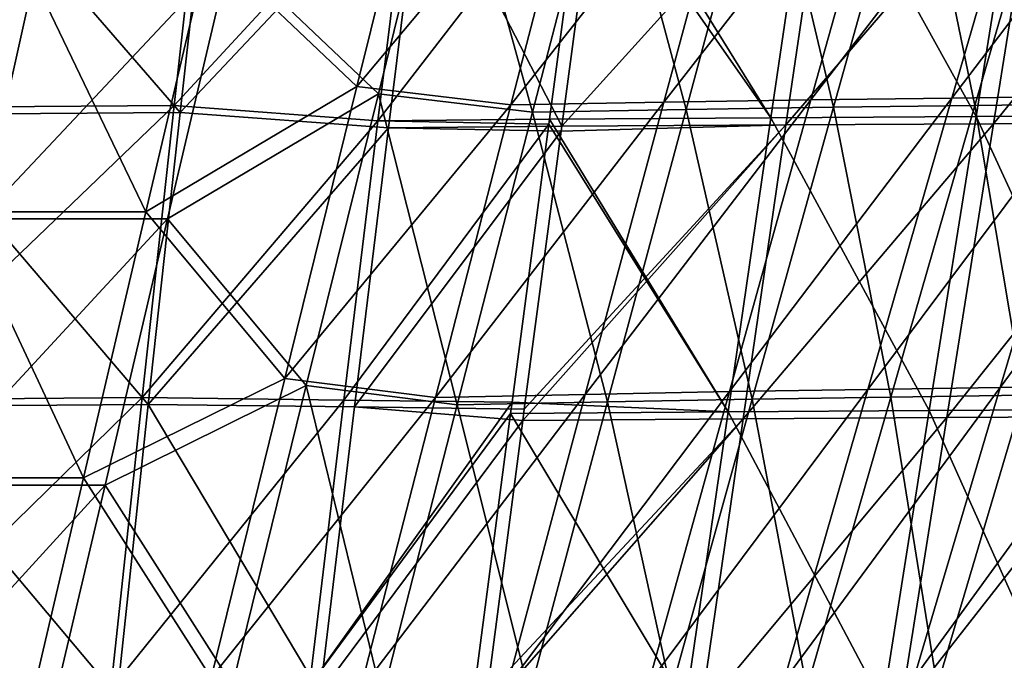
# Model space of a CAD drawing. Units: millimetres. Extents: x -10 to 1400, y -595 to 0.
# Drawn here: x 977 to 1090, y -288 to -214 of the extents above; entities that cross this region are included whole.
import ezdxf

# ---------------------------------------------------------------- set-up
doc = ezdxf.new("R2010")
doc.units = ezdxf.units.MM
doc.header["$LTSCALE"] = 65.185185
for name, color, linetype in [('175', 7, 'CONTINUOUS'), ('179', 7, 'CONTINUOUS'), ('223', 7, 'CONTINUOUS'), ('227', 7, 'CONTINUOUS'), ('231', 7, 'CONTINUOUS'), ('41', 7, 'CONTINUOUS'), ('45', 7, 'CONTINUOUS'), ('89', 7, 'CONTINUOUS'), ('93', 7, 'CONTINUOUS'), ('97', 7, 'CONTINUOUS')]:
    doc.layers.add(name, color=color, linetype=linetype)

msp = doc.modelspace()

# ---------------------------------------------------------------- linework, layer by layer
at = {"layer": '175', "linetype": 'Continuous'}
for points in [[(1035.94, -224.81, 773.18), (1026.29, -189.9, 802.42), (1018.16, -222.69, 798.49), (1035.94, -224.81, 773.18)], [(1044.68, -191.06, 776.73), (1026.29, -189.9, 802.42), (1035.94, -224.81, 773.18), (1044.68, -191.06, 776.73)], [(1080.05, -190.61, 724.13), (1062.71, -190.82, 750.68), (1070.61, -224.24, 721.64), (1080.05, -190.61, 724.13)], [(1086.92, -224.05, 695.16), (1080.05, -190.61, 724.13), (1070.61, -224.24, 721.64), (1086.92, -224.05, 695.16)], [(1096.68, -190.46, 697.09), (1080.05, -190.61, 724.13), (1086.92, -224.05, 695.16), (1096.68, -190.46, 697.09)], [(1102.53, -223.86, 668.21), (1096.68, -190.46, 697.09), (1086.92, -224.05, 695.16), (1102.53, -223.86, 668.21)], [(1053.62, -224.5, 747.66), (1044.68, -191.06, 776.73), (1035.94, -224.81, 773.18), (1053.62, -224.5, 747.66)], [(1062.71, -190.82, 750.68), (1044.68, -191.06, 776.73), (1053.62, -224.5, 747.66), (1062.71, -190.82, 750.68)], [(1070.61, -224.24, 721.64), (1062.71, -190.82, 750.68), (1053.62, -224.5, 747.66), (1070.61, -224.24, 721.64)], [(1027.24, -258.56, 769.57), (1018.16, -222.69, 798.49), (1009.85, -256.34, 794.4), (1027.24, -258.56, 769.57)], [(1035.94, -224.81, 773.18), (1018.16, -222.69, 798.49), (1027.24, -258.56, 769.57), (1035.94, -224.81, 773.18)], [(1053.62, -224.5, 747.66), (1035.94, -224.81, 773.18), (1044.57, -258.19, 744.56), (1053.62, -224.5, 747.66)], [(1061.23, -257.88, 719.08), (1053.62, -224.5, 747.66), (1044.57, -258.19, 744.56), (1061.23, -257.88, 719.08)], [(1070.61, -224.24, 721.64), (1053.62, -224.5, 747.66), (1061.23, -257.88, 719.08), (1070.61, -224.24, 721.64)], [(1077.22, -257.65, 693.14), (1070.61, -224.24, 721.64), (1061.23, -257.88, 719.08), (1077.22, -257.65, 693.14)], [(1086.92, -224.05, 695.16), (1070.61, -224.24, 721.64), (1077.22, -257.65, 693.14), (1086.92, -224.05, 695.16)], [(1092.52, -257.42, 666.75), (1086.92, -224.05, 695.16), (1077.22, -257.65, 693.14), (1092.52, -257.42, 666.75)], [(1102.53, -223.86, 668.21), (1086.92, -224.05, 695.16), (1092.52, -257.42, 666.75), (1102.53, -223.86, 668.21)], [(1044.57, -258.19, 744.56), (1035.94, -224.81, 773.18), (1027.24, -258.56, 769.57), (1044.57, -258.19, 744.56)], [(1018.58, -292.29, 765.91), (1009.85, -256.34, 794.4), (1001.36, -290.84, 790.16), (1018.58, -292.29, 765.91)], [(1027.24, -258.56, 769.57), (1009.85, -256.34, 794.4), (1018.58, -292.29, 765.91), (1027.24, -258.56, 769.57)], [(1092.52, -257.42, 666.75), (1077.22, -257.65, 693.14), (1082.55, -290.97, 665.23), (1092.52, -257.42, 666.75)], [(1096.87, -290.7, 639.01), (1092.52, -257.42, 666.75), (1082.55, -290.97, 665.23), (1096.87, -290.7, 639.01)], [(1035.56, -291.86, 741.41), (1027.24, -258.56, 769.57), (1018.58, -292.29, 765.91), (1035.56, -291.86, 741.41)], [(1044.57, -258.19, 744.56), (1027.24, -258.56, 769.57), (1035.56, -291.86, 741.41), (1044.57, -258.19, 744.56)], [(1051.89, -291.51, 716.45), (1044.57, -258.19, 744.56), (1035.56, -291.86, 741.41), (1051.89, -291.51, 716.45)], [(1061.23, -257.88, 719.08), (1044.57, -258.19, 744.56), (1051.89, -291.51, 716.45), (1061.23, -257.88, 719.08)], [(1067.55, -291.24, 691.05), (1061.23, -257.88, 719.08), (1051.89, -291.51, 716.45), (1067.55, -291.24, 691.05)], [(1077.22, -257.65, 693.14), (1061.23, -257.88, 719.08), (1067.55, -291.24, 691.05), (1077.22, -257.65, 693.14)], [(1082.55, -290.97, 665.23), (1077.22, -257.65, 693.14), (1067.55, -291.24, 691.05), (1082.55, -290.97, 665.23)]]:
    msp.add_3dface(points, dxfattribs=at)
at = {"layer": '179', "linetype": 'Continuous'}
for points in [[(1018.16, -222.69, 798.49), (1026.29, -189.9, 802.42), (1001.06, -206.45, 827.59), (1018.16, -222.69, 798.49)], [(949.92, -236.86, 874.79), (979.1, -206.46, 854.1), (956.36, -206.25, 879.9), (949.92, -236.86, 874.79)], [(972.27, -237.13, 849.44), (979.1, -206.46, 854.1), (949.92, -236.86, 874.79), (972.27, -237.13, 849.44)], [(993.84, -237.12, 823.4), (1001.06, -206.45, 827.59), (972.27, -237.13, 849.44), (993.84, -237.12, 823.4)], [(972.27, -237.13, 849.44), (1001.06, -206.45, 827.59), (979.1, -206.46, 854.1), (972.27, -237.13, 849.44)], [(993.84, -237.12, 823.4), (1018.16, -222.69, 798.49), (1001.06, -206.45, 827.59), (993.84, -237.12, 823.4)], [(1009.85, -256.34, 794.4), (1018.16, -222.69, 798.49), (993.84, -237.12, 823.4), (1009.85, -256.34, 794.4)], [(986.65, -267.8, 819.18), (993.84, -237.12, 823.4), (965.45, -267.81, 844.75), (986.65, -267.8, 819.18)], [(965.45, -267.81, 844.75), (993.84, -237.12, 823.4), (972.27, -237.13, 849.44), (965.45, -267.81, 844.75)], [(986.65, -267.8, 819.18), (1009.85, -256.34, 794.4), (993.84, -237.12, 823.4), (986.65, -267.8, 819.18)], [(1001.36, -290.84, 790.16), (1009.85, -256.34, 794.4), (986.65, -267.8, 819.18), (1001.36, -290.84, 790.16)], [(979.46, -298.47, 814.93), (986.65, -267.8, 819.18), (958.64, -298.48, 840.05), (979.46, -298.47, 814.93)], [(958.64, -298.48, 840.05), (986.65, -267.8, 819.18), (965.45, -267.81, 844.75), (958.64, -298.48, 840.05)], [(979.46, -298.47, 814.93), (1001.36, -290.84, 790.16), (986.65, -267.8, 819.18), (979.46, -298.47, 814.93)]]:
    msp.add_3dface(points, dxfattribs=at)
at = {"layer": '223', "linetype": 'Continuous'}
for points in [[(963.07, -225.08, 171.61), (966.3, -191.38, 163.57), (995.31, -224.86, 183.11), (963.07, -225.08, 171.61)], [(995.31, -224.86, 183.11), (966.3, -191.38, 163.57), (999.08, -191.19, 175.27), (995.31, -224.86, 183.11)], [(995.31, -224.86, 183.11), (999.08, -191.19, 175.27), (1023.22, -195.23, 186.37), (995.31, -224.86, 183.11)], [(1019.33, -226.62, 193.53), (995.31, -224.86, 183.11), (1023.22, -195.23, 186.37), (1019.33, -226.62, 193.53)], [(959.96, -258.76, 179.66), (963.07, -225.08, 171.61), (991.64, -258.5, 190.96), (959.96, -258.76, 179.66)], [(991.64, -258.5, 190.96), (963.07, -225.08, 171.61), (995.31, -224.86, 183.11), (991.64, -258.5, 190.96)], [(991.64, -258.5, 190.96), (995.31, -224.86, 183.11), (1019.33, -226.62, 193.53), (991.64, -258.5, 190.96)], [(1015.41, -258.79, 200.89), (991.64, -258.5, 190.96), (1019.33, -226.62, 193.53), (1015.41, -258.79, 200.89)], [(956.92, -292.4, 187.7), (959.96, -258.76, 179.66), (988.03, -292.11, 198.82), (956.92, -292.4, 187.7)], [(988.03, -292.11, 198.82), (959.96, -258.76, 179.66), (991.64, -258.5, 190.96), (988.03, -292.11, 198.82)], [(988.03, -292.11, 198.82), (991.64, -258.5, 190.96), (1011.45, -291.74, 208.43), (988.03, -292.11, 198.82)], [(1011.45, -291.74, 208.43), (991.64, -258.5, 190.96), (1015.41, -258.79, 200.89), (1011.45, -291.74, 208.43)]]:
    msp.add_3dface(points, dxfattribs=at)
at = {"layer": '227', "linetype": 'Continuous'}
for points in [[(1019.33, -226.62, 193.53), (1023.22, -195.23, 186.37), (1039.29, -226.44, 202.93), (1019.33, -226.62, 193.53)], [(1039.29, -226.44, 202.93), (1023.22, -195.23, 186.37), (1043.42, -195.68, 196.08), (1039.29, -226.44, 202.93)], [(1015.41, -258.79, 200.89), (1019.33, -226.62, 193.53), (1039.21, -227, 203.05), (1015.41, -258.79, 200.89)], [(1039.21, -227, 203.05), (1019.33, -226.62, 193.53), (1039.29, -226.44, 202.93), (1039.21, -227, 203.05)], [(1034.97, -259.04, 210.2), (1015.41, -258.79, 200.89), (1039.21, -227, 203.05), (1034.97, -259.04, 210.2)], [(1011.45, -291.74, 208.43), (1015.41, -258.79, 200.89), (1034.8, -260.35, 210.5), (1011.45, -291.74, 208.43)], [(1034.8, -260.35, 210.5), (1015.41, -258.79, 200.89), (1034.97, -259.04, 210.2), (1034.8, -260.35, 210.5)], [(1030.68, -291.79, 217.53), (1011.45, -291.74, 208.43), (1034.8, -260.35, 210.5), (1030.68, -291.79, 217.53)]]:
    msp.add_3dface(points, dxfattribs=at)
at = {"layer": '231', "linetype": 'Continuous'}
for points in [[(1039.29, -226.44, 202.93), (1043.42, -195.68, 196.08), (1070.11, -192.37, 210.78), (1039.29, -226.44, 202.93)], [(1039.29, -226.44, 202.93), (1070.11, -192.37, 210.78), (1065.13, -226.28, 218.04), (1039.29, -226.44, 202.93)], [(1070.11, -192.37, 210.78), (1094.49, -192.26, 229.11), (1065.13, -226.28, 218.04), (1070.11, -192.37, 210.78)], [(1065.13, -226.28, 218.04), (1094.49, -192.26, 229.11), (1089.07, -226.15, 236.1), (1065.13, -226.28, 218.04)], [(1094.49, -192.26, 229.11), (1116.66, -192.18, 250.15), (1089.07, -226.15, 236.1), (1094.49, -192.26, 229.11)], [(1089.07, -226.15, 236.1), (1116.66, -192.18, 250.15), (1110.77, -226.05, 256.87), (1089.07, -226.15, 236.1)], [(1034.8, -260.35, 210.5), (1034.97, -259.04, 210.2), (1065.13, -226.28, 218.04), (1034.8, -260.35, 210.5)], [(1034.8, -260.35, 210.5), (1065.13, -226.28, 218.04), (1060.2, -260.17, 225.32), (1034.8, -260.35, 210.5)], [(1034.97, -259.04, 210.2), (1039.21, -227, 203.05), (1065.13, -226.28, 218.04), (1034.97, -259.04, 210.2)], [(1039.21, -227, 203.05), (1039.29, -226.44, 202.93), (1065.13, -226.28, 218.04), (1039.21, -227, 203.05)], [(1065.13, -226.28, 218.04), (1089.07, -226.15, 236.1), (1060.2, -260.17, 225.32), (1065.13, -226.28, 218.04)], [(1060.2, -260.17, 225.32), (1089.07, -226.15, 236.1), (1083.68, -260.01, 243.11), (1060.2, -260.17, 225.32)], [(1089.07, -226.15, 236.1), (1110.77, -226.05, 256.87), (1083.68, -260.01, 243.11), (1089.07, -226.15, 236.1)], [(1083.68, -260.01, 243.11), (1110.77, -226.05, 256.87), (1104.89, -259.9, 263.6), (1083.68, -260.01, 243.11)], [(1030.36, -294.22, 218.07), (1030.68, -291.79, 217.53), (1060.2, -260.17, 225.32), (1030.36, -294.22, 218.07)], [(1030.36, -294.22, 218.07), (1060.2, -260.17, 225.32), (1055.3, -294.03, 232.61), (1030.36, -294.22, 218.07)], [(1030.68, -291.79, 217.53), (1034.8, -260.35, 210.5), (1060.2, -260.17, 225.32), (1030.68, -291.79, 217.53)], [(1060.2, -260.17, 225.32), (1083.68, -260.01, 243.11), (1055.3, -294.03, 232.61), (1060.2, -260.17, 225.32)], [(1055.3, -294.03, 232.61), (1083.68, -260.01, 243.11), (1078.31, -293.85, 250.12), (1055.3, -294.03, 232.61)], [(1083.68, -260.01, 243.11), (1104.89, -259.9, 263.6), (1078.31, -293.85, 250.12), (1083.68, -260.01, 243.11)], [(1078.31, -293.85, 250.12), (1104.89, -259.9, 263.6), (1099.03, -293.73, 270.34), (1078.31, -293.85, 250.12)]]:
    msp.add_3dface(points, dxfattribs=at)
at = {"layer": '41', "linetype": 'Continuous'}
for points in [[(1023.83, -189.06, 800.56), (1042.17, -190.22, 774.94), (1015.69, -221.85, 796.63), (1023.83, -189.06, 800.56)], [(1094.03, -189.6, 695.51), (1109.91, -189.44, 668.08), (1084.27, -223.19, 693.58), (1094.03, -189.6, 695.51)], [(1084.27, -223.19, 693.58), (1109.91, -189.44, 668.08), (1099.85, -222.99, 666.71), (1084.27, -223.19, 693.58)], [(1015.69, -221.85, 796.63), (1042.17, -190.22, 774.94), (1033.42, -223.96, 771.4), (1015.69, -221.85, 796.63)], [(1042.17, -190.22, 774.94), (1060.15, -189.96, 748.97), (1033.42, -223.96, 771.4), (1042.17, -190.22, 774.94)], [(1033.42, -223.96, 771.4), (1060.15, -189.96, 748.97), (1051.05, -223.65, 745.94), (1033.42, -223.96, 771.4)], [(1060.15, -189.96, 748.97), (1077.44, -189.76, 722.48), (1051.05, -223.65, 745.94), (1060.15, -189.96, 748.97)], [(1051.05, -223.65, 745.94), (1077.44, -189.76, 722.48), (1068.01, -223.39, 720), (1051.05, -223.65, 745.94)], [(1077.44, -189.76, 722.48), (1094.03, -189.6, 695.51), (1068.01, -223.39, 720), (1077.44, -189.76, 722.48)], [(1068.01, -223.39, 720), (1094.03, -189.6, 695.51), (1084.27, -223.19, 693.58), (1068.01, -223.39, 720)], [(1015.69, -221.85, 796.63), (1033.42, -223.96, 771.4), (1007.39, -255.5, 792.54), (1015.69, -221.85, 796.63)], [(1051.05, -223.65, 745.94), (1068.01, -223.39, 720), (1042.01, -257.34, 742.84), (1051.05, -223.65, 745.94)], [(1042.01, -257.34, 742.84), (1068.01, -223.39, 720), (1058.63, -257.02, 717.43), (1042.01, -257.34, 742.84)], [(1068.01, -223.39, 720), (1084.27, -223.19, 693.58), (1058.63, -257.02, 717.43), (1068.01, -223.39, 720)], [(1058.63, -257.02, 717.43), (1084.27, -223.19, 693.58), (1074.57, -256.79, 691.56), (1058.63, -257.02, 717.43)], [(1084.27, -223.19, 693.58), (1099.85, -222.99, 666.71), (1074.57, -256.79, 691.56), (1084.27, -223.19, 693.58)], [(1074.57, -256.79, 691.56), (1099.85, -222.99, 666.71), (1089.83, -256.55, 665.25), (1074.57, -256.79, 691.56)], [(1099.85, -222.99, 666.71), (1114.71, -222.79, 639.42), (1089.83, -256.55, 665.25), (1099.85, -222.99, 666.71)], [(1089.83, -256.55, 665.25), (1114.71, -222.79, 639.42), (1104.41, -256.31, 638.53), (1089.83, -256.55, 665.25)], [(1007.39, -255.5, 792.54), (1033.42, -223.96, 771.4), (1024.73, -257.71, 767.78), (1007.39, -255.5, 792.54)], [(1033.42, -223.96, 771.4), (1051.05, -223.65, 745.94), (1024.73, -257.71, 767.78), (1033.42, -223.96, 771.4)], [(1024.73, -257.71, 767.78), (1051.05, -223.65, 745.94), (1042.01, -257.34, 742.84), (1024.73, -257.71, 767.78)], [(1007.39, -255.5, 792.54), (1024.73, -257.71, 767.78), (998.9, -290, 788.3), (1007.39, -255.5, 792.54)], [(1089.83, -256.55, 665.25), (1104.41, -256.31, 638.53), (1079.86, -290.1, 663.73), (1089.83, -256.55, 665.25)], [(1079.86, -290.1, 663.73), (1104.41, -256.31, 638.53), (1094.14, -289.82, 637.57), (1079.86, -290.1, 663.73)], [(1024.73, -257.71, 767.78), (1042.01, -257.34, 742.84), (1016.06, -291.45, 764.12), (1024.73, -257.71, 767.78)], [(1016.06, -291.45, 764.12), (1042.01, -257.34, 742.84), (1033, -291.01, 739.7), (1016.06, -291.45, 764.12)], [(1042.01, -257.34, 742.84), (1058.63, -257.02, 717.43), (1033, -291.01, 739.7), (1042.01, -257.34, 742.84)], [(1033, -291.01, 739.7), (1058.63, -257.02, 717.43), (1049.28, -290.65, 714.81), (1033, -291.01, 739.7)], [(1058.63, -257.02, 717.43), (1074.57, -256.79, 691.56), (1049.28, -290.65, 714.81), (1058.63, -257.02, 717.43)], [(1049.28, -290.65, 714.81), (1074.57, -256.79, 691.56), (1064.91, -290.38, 689.48), (1049.28, -290.65, 714.81)], [(1074.57, -256.79, 691.56), (1089.83, -256.55, 665.25), (1064.91, -290.38, 689.48), (1074.57, -256.79, 691.56)], [(1064.91, -290.38, 689.48), (1089.83, -256.55, 665.25), (1079.86, -290.1, 663.73), (1064.91, -290.38, 689.48)], [(998.9, -290, 788.3), (1024.73, -257.71, 767.78), (1016.06, -291.45, 764.12), (998.9, -290, 788.3)]]:
    msp.add_3dface(points, dxfattribs=at)
at = {"layer": '45', "linetype": 'Continuous'}
for points in [[(1023.83, -189.06, 800.56), (1015.69, -221.85, 796.63), (998.59, -205.61, 825.73), (1023.83, -189.06, 800.56)], [(976.63, -205.63, 852.23), (991.37, -236.29, 821.54), (969.8, -236.3, 847.57), (976.63, -205.63, 852.23)], [(998.59, -205.61, 825.73), (991.37, -236.29, 821.54), (976.63, -205.63, 852.23), (998.59, -205.61, 825.73)], [(998.59, -205.61, 825.73), (1015.69, -221.85, 796.63), (991.37, -236.29, 821.54), (998.59, -205.61, 825.73)], [(1015.69, -221.85, 796.63), (1007.39, -255.5, 792.54), (991.37, -236.29, 821.54), (1015.69, -221.85, 796.63)], [(969.8, -236.3, 847.57), (984.18, -266.97, 817.32), (962.98, -266.98, 842.88), (969.8, -236.3, 847.57)], [(991.37, -236.29, 821.54), (984.18, -266.97, 817.32), (969.8, -236.3, 847.57), (991.37, -236.29, 821.54)], [(991.37, -236.29, 821.54), (1007.39, -255.5, 792.54), (984.18, -266.97, 817.32), (991.37, -236.29, 821.54)], [(1007.39, -255.5, 792.54), (998.9, -290, 788.3), (984.18, -266.97, 817.32), (1007.39, -255.5, 792.54)], [(962.98, -266.98, 842.88), (977, -297.64, 813.07), (956.18, -297.65, 838.18), (962.98, -266.98, 842.88)], [(984.18, -266.97, 817.32), (977, -297.64, 813.07), (962.98, -266.98, 842.88), (984.18, -266.97, 817.32)], [(984.18, -266.97, 817.32), (998.9, -290, 788.3), (977, -297.64, 813.07), (984.18, -266.97, 817.32)]]:
    msp.add_3dface(points, dxfattribs=at)
at = {"layer": '89', "linetype": 'Continuous'}
for points in [[(965.63, -190.58, 166.61), (962.4, -224.29, 174.65), (998.4, -190.39, 178.33), (965.63, -190.58, 166.61)], [(998.4, -190.39, 178.33), (962.4, -224.29, 174.65), (994.62, -224.06, 186.17), (998.4, -190.39, 178.33)], [(998.4, -190.39, 178.33), (994.62, -224.06, 186.17), (1021.98, -194.43, 189.21), (998.4, -190.39, 178.33)], [(1021.98, -194.43, 189.21), (994.62, -224.06, 186.17), (1018.09, -225.82, 196.37), (1021.98, -194.43, 189.21)], [(962.4, -224.29, 174.65), (959.28, -257.97, 182.7), (994.62, -224.06, 186.17), (962.4, -224.29, 174.65)], [(994.62, -224.06, 186.17), (959.28, -257.97, 182.7), (990.94, -257.71, 194.01), (994.62, -224.06, 186.17)], [(994.62, -224.06, 186.17), (990.94, -257.71, 194.01), (1018.09, -225.82, 196.37), (994.62, -224.06, 186.17)], [(1018.09, -225.82, 196.37), (990.94, -257.71, 194.01), (1014.17, -258, 203.72), (1018.09, -225.82, 196.37)], [(959.28, -257.97, 182.7), (956.23, -291.61, 190.74), (990.94, -257.71, 194.01), (959.28, -257.97, 182.7)], [(990.94, -257.71, 194.01), (956.23, -291.61, 190.74), (987.32, -291.31, 201.87), (990.94, -257.71, 194.01)], [(990.94, -257.71, 194.01), (987.32, -291.31, 201.87), (1014.17, -258, 203.72), (990.94, -257.71, 194.01)], [(1014.17, -258, 203.72), (987.32, -291.31, 201.87), (1010.2, -290.94, 211.27), (1014.17, -258, 203.72)]]:
    msp.add_3dface(points, dxfattribs=at)
at = {"layer": '93', "linetype": 'Continuous'}
for points in [[(1021.98, -194.43, 189.21), (1018.09, -225.82, 196.37), (1042, -194.87, 198.84), (1021.98, -194.43, 189.21)], [(1042, -194.87, 198.84), (1018.09, -225.82, 196.37), (1037.88, -225.62, 205.69), (1042, -194.87, 198.84)], [(1018.09, -225.82, 196.37), (1014.17, -258, 203.72), (1037.81, -226.2, 205.81), (1018.09, -225.82, 196.37)], [(1037.88, -225.62, 205.69), (1018.09, -225.82, 196.37), (1037.81, -226.2, 205.81), (1037.88, -225.62, 205.69)], [(1037.81, -226.2, 205.81), (1014.17, -258, 203.72), (1033.57, -258.24, 212.97), (1037.81, -226.2, 205.81)], [(1014.17, -258, 203.72), (1010.2, -290.94, 211.27), (1033.57, -258.24, 212.97), (1014.17, -258, 203.72)], [(1033.57, -258.24, 212.97), (1010.2, -290.94, 211.27), (1033.4, -259.53, 213.25), (1033.57, -258.24, 212.97)], [(1033.4, -259.53, 213.25), (1010.2, -290.94, 211.27), (1029.28, -290.99, 220.29), (1033.4, -259.53, 213.25)]]:
    msp.add_3dface(points, dxfattribs=at)
at = {"layer": '97', "linetype": 'Continuous'}
for points in [[(1042.44, -191.66, 198.12), (1042, -194.87, 198.84), (1063.41, -225.46, 220.61), (1042.44, -191.66, 198.12)], [(1068.4, -191.55, 213.35), (1042.44, -191.66, 198.12), (1063.41, -225.46, 220.61), (1068.4, -191.55, 213.35)], [(1087.06, -225.32, 238.46), (1068.4, -191.55, 213.35), (1063.41, -225.46, 220.61), (1087.06, -225.32, 238.46)], [(1092.49, -191.44, 231.47), (1068.4, -191.55, 213.35), (1087.06, -225.32, 238.46), (1092.49, -191.44, 231.47)], [(1108.5, -225.22, 258.98), (1092.49, -191.44, 231.47), (1087.06, -225.32, 238.46), (1108.5, -225.22, 258.98)], [(1042, -194.87, 198.84), (1037.88, -225.62, 205.69), (1063.41, -225.46, 220.61), (1042, -194.87, 198.84)], [(1037.88, -225.62, 205.69), (1037.81, -226.2, 205.81), (1058.48, -259.34, 227.89), (1037.88, -225.62, 205.69)], [(1063.41, -225.46, 220.61), (1037.88, -225.62, 205.69), (1058.48, -259.34, 227.89), (1063.41, -225.46, 220.61)], [(1081.66, -259.19, 245.45), (1063.41, -225.46, 220.61), (1058.48, -259.34, 227.89), (1081.66, -259.19, 245.45)], [(1087.06, -225.32, 238.46), (1063.41, -225.46, 220.61), (1081.66, -259.19, 245.45), (1087.06, -225.32, 238.46)], [(1102.61, -259.07, 265.69), (1087.06, -225.32, 238.46), (1081.66, -259.19, 245.45), (1102.61, -259.07, 265.69)], [(1108.5, -225.22, 258.98), (1087.06, -225.32, 238.46), (1102.61, -259.07, 265.69), (1108.5, -225.22, 258.98)], [(1037.81, -226.2, 205.81), (1033.57, -258.24, 212.97), (1058.48, -259.34, 227.89), (1037.81, -226.2, 205.81)], [(1033.57, -258.24, 212.97), (1033.4, -259.53, 213.25), (1058.48, -259.34, 227.89), (1033.57, -258.24, 212.97)], [(1033.4, -259.53, 213.25), (1029.28, -290.99, 220.29), (1053.57, -293.2, 235.18), (1033.4, -259.53, 213.25)], [(1058.48, -259.34, 227.89), (1033.4, -259.53, 213.25), (1053.57, -293.2, 235.18), (1058.48, -259.34, 227.89)], [(1076.29, -293.03, 252.46), (1058.48, -259.34, 227.89), (1053.57, -293.2, 235.18), (1076.29, -293.03, 252.46)], [(1081.66, -259.19, 245.45), (1058.48, -259.34, 227.89), (1076.29, -293.03, 252.46), (1081.66, -259.19, 245.45)], [(1096.74, -292.9, 272.41), (1081.66, -259.19, 245.45), (1076.29, -293.03, 252.46), (1096.74, -292.9, 272.41)], [(1102.61, -259.07, 265.69), (1081.66, -259.19, 245.45), (1096.74, -292.9, 272.41), (1102.61, -259.07, 265.69)]]:
    msp.add_3dface(points, dxfattribs=at)

doc.saveas('drawing.dxf')
